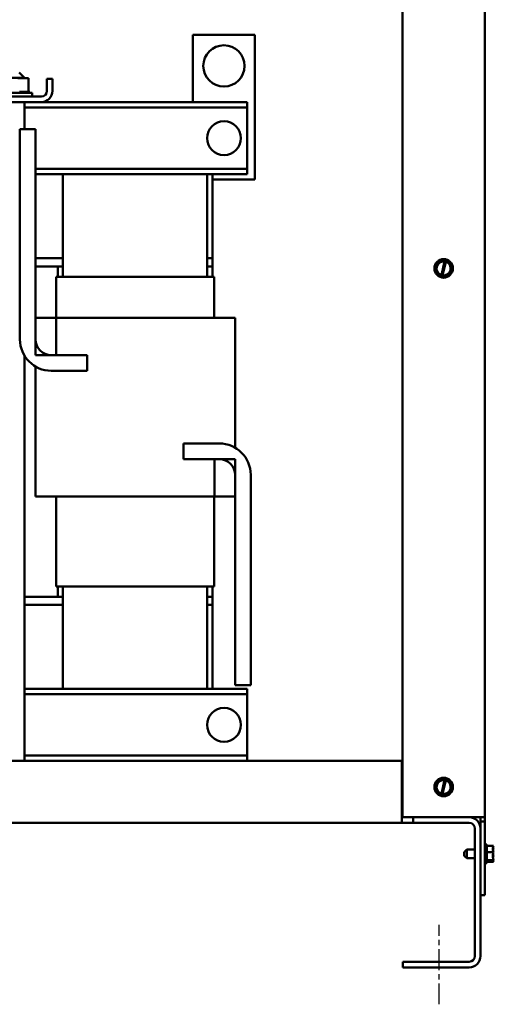
# Model space of a CAD drawing. Units: inches. Extents: x 4 to 154, y 2 to 120.
# Drawn here: x 82 to 94, y 41 to 65 of the extents above; entities that cross this region are included whole.
import ezdxf

# ---------------------------------------------------------------- set-up
doc = ezdxf.new("R2010")
doc.units = ezdxf.units.IN
doc.header["$LTSCALE"] = 7.142857
doc.header["$MEASUREMENT"] = 0
doc.linetypes.add('CHAIN', pattern=[0.7087, 0.4724, -0.0591, 0.1181, -0.0591])
doc.layers.add('Centerline (ANSI)', color=7, linetype='Continuous', lineweight=25)
doc.layers.add('Visible (ANSI)', color=7, linetype='Continuous', lineweight=50)

msp = doc.modelspace()

# ---------------------------------------------------------------- linework, layer by layer
at = {"layer": 'Centerline (ANSI)', "linetype": 'CHAIN', "ltscale": 0.14953}
msp.add_line((92.378, 41.443), (92.378, 43.367), dxfattribs=at)
at = {"layer": 'Visible (ANSI)'}
for p, q in [((93.483, 78.186), (93.483, 45.976)), ((91.483, 76.836), (91.483, 45.976)), ((87.907, 64.921), (86.407, 64.921)), ((86.407, 64.921), (86.407, 63.296)), ((87.907, 61.421), (87.907, 64.921)), ((82.194, 64.01), (82.319, 63.885)), ((82.319, 63.885), (81.944, 63.885)), ((82.421, 63.87), (82.157, 63.87)), ((82.319, 63.87), (82.319, 63.885)), ((82.421, 63.87), (82.421, 63.541)), ((82.868, 63.564), (82.868, 63.856)), ((83.002, 63.856), (82.868, 63.856)), ((83.002, 63.564), (83.002, 63.856)), ((81.757, 63.515), (82.507, 63.515)), ((82.203, 63.541), (82.206, 63.541)), ((82.263, 63.541), (82.206, 63.541)), ((82.206, 63.541), (82.206, 63.515)), ((82.263, 63.541), (82.266, 63.541)), ((82.263, 63.541), (82.263, 63.515)), ((82.318, 63.541), (82.266, 63.541)), ((82.266, 63.541), (82.266, 63.515)), ((82.318, 63.541), (82.32, 63.541)), ((82.318, 63.541), (82.318, 63.515)), ((82.366, 63.541), (82.32, 63.541)), ((82.32, 63.541), (82.32, 63.515)), ((82.366, 63.541), (82.368, 63.541)), ((82.366, 63.541), (82.366, 63.515)), ((82.405, 63.541), (82.368, 63.541)), ((82.368, 63.541), (82.368, 63.515)), ((82.405, 63.541), (82.407, 63.541)), ((82.405, 63.541), (82.405, 63.515)), ((82.407, 63.541), (82.407, 63.515)), ((82.407, 63.541), (82.421, 63.541)), ((82.433, 63.541), (82.421, 63.541)), ((82.433, 63.541), (82.434, 63.541)), ((82.433, 63.541), (82.433, 63.515)), ((82.45, 63.541), (82.434, 63.541)), ((82.434, 63.541), (82.434, 63.515)), ((82.45, 63.541), (82.451, 63.541)), ((82.45, 63.541), (82.45, 63.515)), ((82.455, 63.541), (82.451, 63.541)), ((82.451, 63.541), (82.451, 63.515)), ((82.455, 63.541), (82.455, 63.515)), ((82.507, 63.43), (82.507, 63.515)), ((82.734, 63.43), (81.52, 63.43)), ((81.52, 63.296), (82.734, 63.296)), ((82.319, 62.636), (82.319, 63.296)), ((87.722, 63.296), (82.734, 63.296)), ((87.722, 63.162), (87.722, 63.296)), ((87.722, 63.162), (82.319, 63.162)), ((87.722, 63.032), (87.722, 63.162)), ((87.722, 61.81), (87.722, 63.032)), ((82.212, 57.546), (82.212, 62.636)), ((82.212, 62.636), (82.592, 62.636)), ((82.592, 62.636), (82.592, 57.546)), ((87.722, 61.68), (87.722, 61.81)), ((87.722, 61.68), (82.592, 61.68)), ((87.722, 61.546), (82.592, 61.546)), ((83.252, 61.546), (83.252, 59.066)), ((86.752, 61.546), (86.752, 59.066)), ((86.877, 59.516), (86.877, 61.546)), ((87.722, 61.546), (87.722, 61.68)), ((86.877, 61.421), (87.907, 61.421)), ((82.592, 59.516), (83.252, 59.516)), ((86.752, 59.516), (86.877, 59.516)), ((86.877, 59.316), (86.877, 59.516)), ((92.422, 59.458), (92.287, 59.312)), ((92.422, 59.458), (92.423, 59.459)), ((92.423, 59.459), (92.424, 59.459)), ((92.509, 59.44), (92.424, 59.459)), ((92.428, 59.104), (92.508, 59.436)), ((92.536, 59.429), (92.455, 59.097)), ((92.508, 59.436), (92.509, 59.44)), ((92.509, 59.44), (92.537, 59.433)), ((92.537, 59.433), (92.536, 59.429)), ((92.619, 59.415), (92.537, 59.433)), ((92.619, 59.415), (92.62, 59.415)), ((92.62, 59.415), (92.62, 59.413)), ((92.679, 59.223), (92.62, 59.413)), ((83.127, 59.316), (82.592, 59.316)), ((83.252, 59.316), (83.127, 59.316)), ((83.127, 59.316), (83.127, 59.066)), ((86.877, 59.316), (86.752, 59.316)), ((86.877, 59.066), (86.877, 59.316)), ((92.286, 59.311), (92.287, 59.312)), ((92.286, 59.31), (92.286, 59.311)), ((92.286, 59.31), (92.345, 59.119)), ((92.544, 59.074), (92.679, 59.221)), ((92.679, 59.223), (92.68, 59.222)), ((92.68, 59.222), (92.679, 59.221)), ((83.087, 59.066), (83.087, 58.066)), ((83.212, 59.066), (83.087, 59.066)), ((83.212, 59.066), (83.252, 59.066)), ((86.752, 59.066), (83.252, 59.066)), ((86.752, 59.066), (86.791, 59.066)), ((86.917, 59.066), (86.791, 59.066)), ((86.917, 58.066), (86.917, 59.066)), ((92.346, 59.118), (92.345, 59.119)), ((92.347, 59.118), (92.346, 59.118)), ((92.347, 59.118), (92.427, 59.1)), ((92.427, 59.1), (92.428, 59.104)), ((92.454, 59.093), (92.427, 59.1)), ((92.455, 59.097), (92.454, 59.093)), ((92.454, 59.093), (92.541, 59.074)), ((92.543, 59.073), (92.541, 59.074)), ((92.544, 59.074), (92.543, 59.073)), ((82.592, 58.066), (83.092, 58.066)), ((82.592, 57.166), (82.592, 58.066)), ((83.092, 58.066), (83.092, 57.166)), ((83.092, 58.066), (83.232, 58.066)), ((86.786, 58.066), (83.232, 58.066)), ((86.786, 58.066), (87.289, 58.066)), ((87.426, 58.066), (87.289, 58.066)), ((87.426, 54.924), (87.426, 58.066)), ((82.319, 47.338), (82.319, 57.157)), ((83.092, 57.166), (82.592, 57.166)), ((82.972, 57.166), (83.842, 57.166)), ((83.842, 57.166), (83.842, 56.786)), ((82.592, 53.746), (82.592, 56.888)), ((83.842, 56.786), (82.972, 56.786)), ((86.176, 54.646), (86.176, 55.026)), ((86.176, 55.026), (87.046, 55.026)), ((87.046, 54.646), (86.176, 54.646)), ((86.926, 53.746), (86.926, 54.646)), ((86.926, 54.646), (87.426, 54.646)), ((87.426, 54.646), (87.426, 53.746)), ((87.426, 49.176), (87.426, 54.266)), ((87.806, 54.266), (87.806, 49.176)), ((82.592, 53.746), (82.729, 53.746)), ((83.232, 53.746), (82.729, 53.746)), ((83.087, 53.746), (83.087, 51.566)), ((83.232, 53.746), (86.786, 53.746)), ((86.926, 53.746), (86.786, 53.746)), ((86.917, 51.566), (86.917, 53.746)), ((87.426, 53.746), (86.926, 53.746)), ((83.087, 51.566), (83.212, 51.566)), ((83.127, 51.566), (83.127, 51.316)), ((83.252, 51.566), (83.212, 51.566)), ((83.252, 51.566), (83.252, 49.086)), ((83.252, 51.566), (86.752, 51.566)), ((86.752, 51.566), (86.752, 49.086)), ((86.791, 51.566), (86.752, 51.566)), ((86.791, 51.566), (86.917, 51.566)), ((86.877, 51.316), (86.877, 51.566)), ((82.319, 51.316), (83.252, 51.316)), ((83.127, 51.316), (83.252, 51.316)), ((86.752, 51.316), (86.877, 51.316)), ((86.752, 51.316), (86.877, 51.316)), ((86.877, 51.316), (86.877, 51.116)), ((82.319, 51.116), (83.252, 51.116)), ((82.319, 51.116), (83.252, 51.116)), ((86.752, 51.116), (86.877, 51.116)), ((86.752, 51.116), (86.877, 51.116)), ((86.877, 49.086), (86.877, 51.116)), ((87.806, 49.176), (87.426, 49.176)), ((87.722, 49.086), (82.319, 49.086)), ((87.722, 48.952), (82.319, 48.952)), ((87.722, 48.952), (87.722, 49.086)), ((87.722, 48.822), (87.722, 48.952)), ((87.722, 47.6), (87.722, 48.822)), ((87.722, 47.47), (82.319, 47.47)), ((87.722, 47.47), (87.722, 47.6)), ((87.722, 47.338), (87.722, 47.47)), ((91.468, 47.338), (67.288, 47.338)), ((91.468, 46.114), (91.468, 47.338)), ((92.286, 46.751), (92.287, 46.752)), ((92.286, 46.75), (92.286, 46.751)), ((92.286, 46.75), (92.345, 46.559)), ((92.422, 46.898), (92.287, 46.752)), ((92.422, 46.898), (92.423, 46.899)), ((92.423, 46.899), (92.424, 46.899)), ((92.509, 46.88), (92.424, 46.899)), ((92.428, 46.544), (92.508, 46.876)), ((92.536, 46.869), (92.455, 46.537)), ((92.508, 46.876), (92.509, 46.88)), ((92.509, 46.88), (92.537, 46.873)), ((92.537, 46.873), (92.536, 46.869)), ((92.619, 46.855), (92.537, 46.873)), ((92.619, 46.855), (92.62, 46.855)), ((92.62, 46.855), (92.62, 46.853)), ((92.679, 46.663), (92.62, 46.853)), ((92.346, 46.558), (92.345, 46.559)), ((92.347, 46.558), (92.346, 46.558)), ((92.347, 46.558), (92.427, 46.54)), ((92.427, 46.54), (92.428, 46.544)), ((92.454, 46.533), (92.427, 46.54)), ((92.455, 46.537), (92.454, 46.533)), ((92.454, 46.533), (92.541, 46.514)), ((92.543, 46.513), (92.541, 46.514)), ((92.544, 46.514), (92.543, 46.513)), ((92.544, 46.514), (92.679, 46.661)), ((92.679, 46.663), (92.68, 46.662)), ((92.68, 46.662), (92.679, 46.661)), ((91.468, 46.114), (91.468, 45.838)), ((91.468, 45.838), (67.288, 45.838)), ((91.483, 45.976), (91.468, 45.976)), ((91.748, 45.838), (91.468, 45.838)), ((93.273, 45.976), (91.483, 45.976)), ((93.101, 45.976), (91.748, 45.976)), ((91.748, 45.838), (91.748, 45.976)), ((93.101, 45.838), (91.748, 45.838)), ((93.253, 45.966), (93.175, 45.966)), ((93.253, 45.966), (93.253, 45.976)), ((93.273, 45.976), (93.483, 45.976)), ((93.378, 45.871), (93.378, 45.976)), ((93.483, 45.871), (93.378, 45.871)), ((93.378, 45.871), (93.378, 44.086)), ((93.483, 45.976), (93.483, 45.871)), ((93.483, 44.086), (93.483, 45.871)), ((93.24, 45.7), (93.24, 42.613)), ((93.378, 45.7), (93.378, 42.613)), ((93.528, 45.311), (93.483, 45.311)), ((93.528, 44.861), (93.528, 45.311)), ((92.983, 45.13), (93.043, 45.19)), ((92.983, 45.043), (92.983, 45.13)), ((93.043, 45.19), (93.043, 44.983)), ((93.043, 45.19), (93.24, 45.19)), ((93.688, 45.279), (93.528, 45.279)), ((93.688, 45.131), (93.528, 45.131)), ((93.688, 45.278), (93.688, 45.279)), ((93.688, 45.233), (93.688, 45.235)), ((93.688, 45.131), (93.688, 45.132)), ((93.688, 45.13), (93.688, 45.131)), ((92.983, 45.043), (93.043, 44.983)), ((93.043, 44.983), (93.24, 44.983)), ((93.528, 44.861), (93.483, 44.861)), ((93.688, 44.938), (93.528, 44.938)), ((93.688, 44.893), (93.528, 44.893)), ((93.588, 44.92), (93.674, 44.92)), ((93.588, 44.913), (93.588, 44.92)), ((93.673, 44.913), (93.588, 44.913)), ((93.628, 44.92), (93.628, 44.917)), ((93.628, 44.917), (93.658, 44.917)), ((93.688, 45.041), (93.688, 45.043)), ((93.688, 44.938), (93.688, 44.939)), ((93.688, 44.938), (93.688, 44.938)), ((93.688, 44.894), (93.688, 44.894)), ((93.688, 44.893), (93.688, 44.894)), ((93.378, 44.086), (93.483, 44.086)), ((93.101, 42.474), (91.498, 42.474)), ((91.498, 42.336), (91.498, 42.474)), ((93.101, 42.336), (91.498, 42.336))]:
    msp.add_line(p, q, dxfattribs=at)
for centre, radius in [((87.157, 64.171), 0.5), ((87.159, 62.421), 0.411), ((92.483, 59.266), 0.225), ((87.159, 48.211), 0.411), ((92.483, 46.706), 0.225)]:
    msp.add_circle(centre, radius, dxfattribs=at)
for centre, radius, start, end in [((82.734, 63.564), 0.268, 270, 0), ((82.734, 63.564), 0.134, 270, 0), ((92.483, 59.266), 0.171, 81.4775, 251.2522), ((92.483, 59.266), 0.171, 260.7605, 71.9692), ((82.972, 57.546), 0.76, 180, 270), ((82.972, 57.546), 0.38, 180, 270), ((87.046, 54.266), 0.76, 0, 90), ((87.046, 54.266), 0.38, 0, 90), ((92.483, 46.706), 0.171, 81.4775, 251.2522), ((92.483, 46.706), 0.171, 260.7605, 71.9692), ((93.101, 45.7), 0.276, 0, 90), ((93.101, 45.7), 0.138, 0, 90), ((93.101, 42.613), 0.138, 270, 0), ((93.101, 42.613), 0.276, 270, 0)]:
    msp.add_arc(centre, radius, start, end, dxfattribs=at)
for points, knots in [([(93.688, 45.278), (93.688, 45.27), (93.686, 45.26), (93.68, 45.237), (93.672, 45.22), (93.672, 45.205), (93.672, 45.19), (93.68, 45.173), (93.686, 45.15), (93.688, 45.14), (93.688, 45.132)], [-0.2419012, -0.2419012, -0.2419012, -0.2419012, -0.1540153, -0.1540153, 0, 0, 0, 0.1540153, 0.1540153, 0.2419012, 0.2419012, 0.2419012, 0.2419012]), ([(93.688, 45.13), (93.688, 45.119), (93.686, 45.105), (93.68, 45.076), (93.672, 45.054), (93.672, 45.034), (93.672, 45.015), (93.68, 44.993), (93.686, 44.963), (93.688, 44.95), (93.688, 44.939)], [-0.2419012, -0.2419012, -0.2419012, -0.2419012, -0.1540153, -0.1540153, 0, 0, 0, 0.1540153, 0.1540153, 0.2419012, 0.2419012, 0.2419012, 0.2419012]), ([(93.678, 45.176), (93.68, 45.184), (93.682, 45.191), (93.686, 45.209), (93.688, 45.222), (93.688, 45.233)], [0.0959719, 0.0959719, 0.0959719, 0.0959719, 0.1540153, 0.1540153, 0.2419012, 0.2419012, 0.2419012, 0.2419012]), ([(93.688, 45.235), (93.688, 45.238), (93.686, 45.241), (93.683, 45.244), (93.682, 45.244), (93.682, 45.245)], [-0.2419012, -0.2419012, -0.2419012, -0.2419012, -0.1540153, -0.1540153, -0.1317892, -0.1317892, -0.1317892, -0.1317892]), ([(93.688, 45.043), (93.688, 45.054), (93.686, 45.067), (93.683, 45.081), (93.682, 45.083), (93.682, 45.086)], [-0.2419012, -0.2419012, -0.2419012, -0.2419012, -0.1540153, -0.1540153, -0.1317898, -0.1317898, -0.1317898, -0.1317898]), ([(93.658, 44.917), (93.662, 44.917), (93.666, 44.916), (93.67, 44.914), (93.672, 44.914), (93.673, 44.913)], [0.2259437, 0.2259437, 0.2259437, 0.2259437, 0.25413188, 0.25413188, 0.26328828, 0.26328828, 0.26328828, 0.26328828]), ([(93.673, 44.913), (93.674, 44.909), (93.68, 44.905), (93.686, 44.899), (93.688, 44.896), (93.688, 44.894)], [0.0259801, 0.0259801, 0.0259801, 0.0259801, 0.1540153, 0.1540153, 0.2419012, 0.2419012, 0.2419012, 0.2419012]), ([(93.688, 44.938), (93.688, 44.935), (93.686, 44.932), (93.681, 44.926), (93.676, 44.923), (93.674, 44.92)], [-0.2419012, -0.2419012, -0.2419012, -0.2419012, -0.1540153, -0.1540153, -0.044199, -0.044199, -0.044199, -0.044199]), ([(93.678, 44.997), (93.68, 45.003), (93.682, 45.008), (93.686, 45.022), (93.688, 45.032), (93.688, 45.041)], [0.0959719, 0.0959719, 0.0959719, 0.0959719, 0.1540153, 0.1540153, 0.2419012, 0.2419012, 0.2419012, 0.2419012]), ([(93.688, 44.894), (93.688, 44.903), (93.686, 44.913), (93.683, 44.923), (93.682, 44.925), (93.682, 44.928)], [-0.2419012, -0.2419012, -0.2419012, -0.2419012, -0.1540153, -0.1540153, -0.1317898, -0.1317898, -0.1317898, -0.1317898])]:
    msp.add_open_spline(points, degree=3, knots=knots, dxfattribs=at)

doc.saveas('drawing.dxf')
